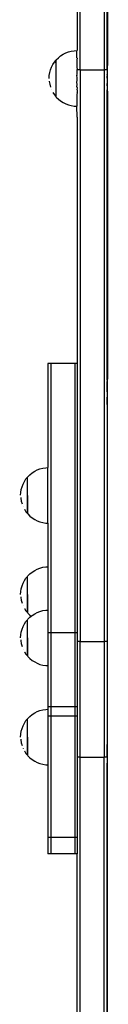
# Model space of a CAD drawing. Units: inches. Extents: x 1394 to 2687, y -621 to 693.
# Drawn here: x 2268 to 2274, y 369 to 431 of the extents above; entities that cross this region are included whole.
import ezdxf

# ---------------------------------------------------------------- set-up
doc = ezdxf.new("R2010")
doc.units = ezdxf.units.IN
doc.header["$MEASUREMENT"] = 0

# ---------------------------------------------------------------- blocks, each defined once
blk = doc.blocks.new('0301')
for p, q in [((2272.204, 428.203), (2272.204, 470.688)), ((2273.704, 470.688), (2273.704, 428.203)), ((2273.904, 428.456), (2273.904, 449.895)), ((2273.91, 449.895), (2273.91, 428.456)), ((2272.004, 448.624), (2272.004, 429.413)), ((2270.831, 428.952), (2270.973, 429.067)), ((2270.973, 429.067), (2271.127, 429.167)), ((2271.127, 429.167), (2271.29, 429.25)), ((2271.29, 429.25), (2271.461, 429.316)), ((2271.461, 429.316), (2271.638, 429.363)), ((2271.638, 429.363), (2271.819, 429.392)), ((2271.819, 429.392), (2272.002, 429.402)), ((2272.002, 429.402), (2272.004, 429.413)), ((2272.002, 428.952), (2272.002, 429.402)), ((2270.397, 428.361), (2270.481, 428.524)), ((2270.481, 428.524), (2270.58, 428.677)), ((2270.58, 428.677), (2270.668, 428.786)), ((2270.668, 428.786), (2270.674, 428.786)), ((2270.668, 428.786), (2270.668, 426.511)), ((2270.674, 428.789), (2270.702, 428.822)), ((2270.674, 428.789), (2270.674, 428.786)), ((2270.674, 428.637), (2270.674, 428.786)), ((2270.674, 428.634), (2270.674, 428.572)), ((2270.674, 428.569), (2270.674, 428.497)), ((2270.674, 428.494), (2270.674, 428.413)), ((2270.674, 428.41), (2270.674, 428.32)), ((2270.702, 428.822), (2270.831, 428.952)), ((2272.002, 428.952), (2272.004, 428.932)), ((2272.004, 428.932), (2272.002, 428.822)), ((2272.002, 428.822), (2272.002, 428.363)), ((2273.904, 428.456), (2273.91, 428.456)), ((2273.904, 428.25), (2273.904, 428.456)), ((2273.91, 426.856), (2273.91, 428.456)), ((2270.246, 427.649), (2270.256, 427.832)), ((2270.256, 427.832), (2270.284, 428.013)), ((2270.284, 428.013), (2270.332, 428.19)), ((2270.332, 428.19), (2270.397, 428.361)), ((2270.674, 428.317), (2270.674, 428.22)), ((2270.674, 428.217), (2270.674, 428.114)), ((2270.674, 428.111), (2270.674, 428.003)), ((2270.674, 428), (2270.674, 427.888)), ((2270.674, 427.885), (2270.674, 427.77)), ((2272.002, 428.363), (2272.004, 428.203)), ((2272.004, 428.203), (2272.002, 428.192)), ((2272.002, 428.192), (2272.002, 427.902)), ((2272.004, 427.873), (2272.002, 427.902)), ((2272.002, 427.855), (2272.004, 427.873)), ((2272.002, 427.806), (2272.002, 427.855)), ((2272.004, 427.8), (2272.002, 427.806)), ((2272.002, 427.755), (2272.004, 427.8)), ((2272.004, 428.203), (2272.204, 428.203)), ((2272.204, 428.203), (2272.204, 428.18)), ((2272.204, 428.18), (2273.704, 428.18)), ((2272.204, 428.18), (2272.204, 392.275)), ((2273.704, 428.203), (2273.904, 428.203)), ((2273.704, 428.18), (2273.704, 428.203)), ((2273.704, 428.18), (2273.704, 392.275)), ((2273.904, 428.203), (2273.904, 428.25)), ((2273.904, 428.191), (2273.904, 428.203)), ((2273.904, 428.191), (2273.904, 427.903)), ((2273.904, 427.873), (2273.904, 427.903)), ((2273.904, 427.873), (2273.904, 427.855)), ((2273.904, 427.855), (2273.904, 427.822)), ((2273.904, 427.8), (2273.904, 427.822)), ((2273.904, 427.739), (2273.904, 427.8)), ((2270.255, 427.47), (2270.256, 427.466)), ((2270.256, 427.466), (2270.284, 427.285)), ((2270.284, 427.285), (2270.332, 427.108)), ((2270.674, 427.768), (2270.674, 427.652)), ((2270.674, 427.649), (2270.674, 427.533)), ((2270.674, 427.53), (2270.674, 427.415)), ((2270.674, 427.412), (2270.674, 427.3)), ((2270.674, 427.297), (2270.674, 427.189)), ((2270.674, 427.186), (2270.674, 427.083)), ((2272.004, 427.712), (2272.002, 427.755)), ((2272.002, 427.704), (2272.004, 427.712)), ((2272.002, 427.704), (2272.002, 427.469)), ((2272.004, 427.466), (2272.002, 427.469)), ((2272.002, 427.448), (2272.004, 427.466)), ((2272.002, 427.358), (2272.002, 427.448)), ((2272.004, 427.323), (2272.002, 427.358)), ((2272.002, 427.317), (2272.004, 427.323)), ((2272.002, 427.317), (2272.002, 427.195)), ((2272.002, 427.195), (2272.004, 427.181)), ((2272.004, 427.181), (2272.002, 427.176)), ((2272.002, 427.111), (2272.002, 427.176)), ((2273.904, 427.712), (2273.904, 427.739)), ((2273.904, 427.656), (2273.904, 427.712)), ((2273.904, 427.656), (2273.904, 427.598)), ((2273.904, 427.598), (2273.904, 427.572)), ((2273.904, 427.572), (2273.904, 427.489)), ((2273.904, 427.489), (2273.904, 427.466)), ((2273.904, 427.466), (2273.904, 427.408)), ((2273.904, 427.408), (2273.904, 427.33)), ((2273.904, 427.33), (2273.904, 427.323)), ((2273.904, 427.185), (2273.904, 427.323)), ((2273.904, 427.185), (2273.904, 427.181)), ((2273.904, 427.181), (2273.904, 427.12)), ((2270.396, 426.94), (2270.397, 426.937)), ((2270.481, 426.774), (2270.58, 426.62)), ((2270.58, 426.62), (2270.668, 426.511)), ((2270.674, 427.08), (2270.674, 426.983)), ((2270.674, 426.98), (2270.674, 426.89)), ((2270.674, 426.888), (2270.674, 426.806)), ((2270.674, 426.803), (2270.674, 426.731)), ((2270.676, 426.664), (2270.674, 426.612)), ((2272.002, 427.111), (2272.004, 427.066)), ((2272.004, 427.048), (2272.002, 426.94)), ((2272.004, 426.934), (2272.002, 426.94)), ((2272.002, 426.777), (2272.004, 426.792)), ((2272.002, 426.777), (2272.004, 426.773)), ((2272.004, 426.773), (2272.002, 426.623)), ((2272.002, 426.623), (2272.002, 425.902)), ((2272.004, 427.066), (2272.004, 427.048)), ((2272.004, 426.934), (2272.004, 426.792)), ((2273.904, 427.12), (2273.904, 427.061)), ((2273.904, 427.061), (2273.904, 427.048)), ((2273.904, 427.048), (2273.904, 427.008)), ((2273.904, 427.008), (2273.904, 426.963)), ((2273.904, 426.963), (2273.904, 426.934)), ((2273.904, 426.934), (2273.904, 426.925)), ((2273.904, 426.856), (2273.904, 426.925)), ((2273.904, 426.856), (2273.91, 426.856)), ((2273.904, 426.856), (2273.904, 426.847)), ((2273.904, 408.749), (2273.904, 426.847)), ((2273.91, 426.856), (2273.91, 408.749)), ((2270.668, 426.511), (2270.677, 426.511)), ((2270.677, 426.511), (2270.702, 426.481)), ((2270.702, 426.481), (2270.831, 426.351)), ((2270.831, 426.351), (2270.973, 426.236)), ((2270.973, 426.236), (2271.127, 426.136)), ((2271.127, 426.136), (2271.29, 426.053)), ((2271.29, 426.053), (2271.461, 425.987)), ((2271.461, 425.987), (2271.638, 425.94)), ((2271.638, 425.94), (2271.819, 425.911)), ((2271.819, 425.911), (2272.002, 425.902)), ((2272.004, 425.222), (2272.002, 425.902)), ((2272.004, 425.222), (2272.004, 409.734)), ((2270.362, 409.734), (2270.162, 409.734)), ((2270.162, 409.734), (2270.162, 403.181)), ((2271.862, 409.734), (2270.362, 409.734)), ((2270.362, 409.734), (2270.362, 392.79)), ((2272.004, 409.734), (2271.862, 409.734)), ((2271.862, 409.734), (2271.862, 392.79)), ((2272.004, 409.734), (2272.004, 392.79)), ((2273.904, 408.749), (2273.91, 408.749)), ((2273.904, 408.731), (2273.904, 408.749)), ((2273.904, 408.713), (2273.904, 408.731)), ((2273.904, 408.71), (2273.904, 408.713)), ((2273.904, 408.694), (2273.904, 408.71)), ((2273.904, 408.68), (2273.904, 408.694)), ((2273.904, 408.68), (2273.904, 408.596)), ((2273.904, 408.552), (2273.904, 408.596)), ((2273.91, 407.149), (2273.91, 408.749)), ((2273.904, 408.543), (2273.904, 408.552)), ((2273.904, 408.484), (2273.904, 408.543)), ((2273.904, 408.438), (2273.904, 408.484)), ((2273.904, 408.419), (2273.904, 408.438)), ((2273.904, 408.349), (2273.904, 408.419)), ((2273.904, 408.305), (2273.904, 408.349)), ((2273.904, 408.274), (2273.904, 408.305)), ((2273.904, 408.196), (2273.904, 408.274)), ((2273.904, 408.163), (2273.904, 408.196)), ((2273.904, 408.115), (2273.904, 408.163)), ((2273.904, 408.032), (2273.904, 408.115)), ((2273.904, 408.021), (2273.904, 408.032)), ((2273.904, 407.949), (2273.904, 408.021)), ((2273.904, 407.949), (2273.904, 407.888)), ((2273.904, 407.888), (2273.904, 407.865)), ((2273.904, 407.865), (2273.904, 407.783)), ((2273.904, 407.783), (2273.904, 407.774)), ((2273.904, 407.774), (2273.904, 407.702)), ((2273.904, 407.702), (2273.904, 407.687)), ((2273.904, 407.687), (2273.904, 407.632)), ((2273.904, 407.632), (2273.904, 407.623)), ((2273.904, 407.623), (2273.904, 407.613)), ((2273.904, 407.149), (2273.904, 407.613)), ((2273.904, 407.149), (2273.91, 407.149)), ((2273.904, 407.149), (2273.904, 392.275)), ((2273.91, 385.867), (2273.91, 407.149)), ((2269.341, 402.949), (2269.504, 403.033)), ((2269.504, 403.033), (2269.675, 403.098)), ((2269.675, 403.098), (2269.852, 403.146)), ((2269.852, 403.146), (2270.033, 403.174)), ((2270.033, 403.174), (2270.162, 403.181)), ((2270.162, 399.687), (2270.162, 403.181)), ((2268.694, 402.312), (2268.794, 402.465)), ((2268.794, 402.465), (2268.882, 402.574)), ((2268.882, 402.574), (2268.891, 402.574)), ((2268.882, 400.299), (2268.882, 402.574)), ((2268.888, 402.422), (2268.888, 402.473)), ((2268.888, 402.357), (2268.888, 402.419)), ((2268.891, 402.574), (2268.915, 402.605)), ((2268.915, 402.605), (2269.045, 402.734)), ((2269.045, 402.734), (2269.187, 402.85)), ((2269.187, 402.85), (2269.341, 402.949)), ((2268.47, 401.62), (2268.498, 401.8)), ((2268.498, 401.8), (2268.546, 401.977)), ((2268.546, 401.977), (2268.611, 402.148)), ((2268.611, 402.148), (2268.694, 402.312)), ((2268.888, 402.282), (2268.888, 402.354)), ((2268.888, 402.198), (2268.888, 402.279)), ((2268.888, 402.105), (2268.888, 402.195)), ((2268.888, 402.005), (2268.888, 402.102)), ((2268.888, 401.899), (2268.888, 402.003)), ((2268.888, 401.788), (2268.888, 401.897)), ((2268.888, 401.673), (2268.888, 401.785)), ((2268.46, 401.437), (2268.47, 401.62)), ((2268.467, 401.301), (2268.47, 401.254)), ((2268.47, 401.254), (2268.498, 401.073)), ((2268.888, 401.556), (2268.888, 401.67)), ((2268.888, 401.437), (2268.888, 401.553)), ((2268.888, 401.434), (2268.888, 400.299)), ((2268.498, 401.073), (2268.546, 400.896)), ((2268.61, 400.728), (2268.611, 400.725)), ((2268.693, 400.565), (2268.694, 400.562)), ((2268.694, 400.562), (2268.794, 400.408)), ((2268.794, 400.408), (2268.882, 400.299)), ((2268.882, 400.299), (2268.888, 400.299)), ((2268.888, 400.296), (2268.888, 400.299)), ((2268.888, 400.296), (2268.915, 400.263)), ((2268.915, 400.263), (2269.045, 400.133)), ((2269.045, 400.133), (2269.187, 400.018)), ((2269.187, 400.018), (2269.341, 399.918)), ((2269.341, 399.918), (2269.504, 399.835)), ((2269.504, 399.835), (2269.675, 399.77)), ((2269.675, 399.77), (2269.852, 399.722)), ((2269.852, 399.722), (2270.033, 399.693)), ((2270.033, 399.693), (2270.162, 399.687)), ((2270.162, 399.687), (2270.162, 396.944)), ((2269.504, 396.796), (2269.675, 396.862)), ((2269.675, 396.862), (2269.852, 396.909)), ((2269.852, 396.909), (2270.033, 396.938)), ((2270.033, 396.938), (2270.162, 396.944)), ((2270.162, 396.944), (2270.162, 394.221)), ((2268.694, 396.075), (2268.794, 396.229)), ((2268.794, 396.229), (2268.882, 396.338)), ((2268.882, 396.338), (2268.891, 396.338)), ((2268.882, 394.063), (2268.882, 396.338)), ((2268.888, 396.185), (2268.888, 396.236)), ((2268.891, 396.338), (2268.915, 396.368)), ((2268.915, 396.368), (2269.045, 396.498)), ((2269.045, 396.498), (2269.187, 396.613)), ((2269.187, 396.613), (2269.341, 396.713)), ((2269.341, 396.713), (2269.504, 396.796)), ((2268.498, 395.564), (2268.546, 395.741)), ((2268.546, 395.741), (2268.611, 395.912)), ((2268.611, 395.912), (2268.694, 396.075)), ((2268.888, 396.12), (2268.888, 396.182)), ((2268.888, 396.045), (2268.888, 396.117)), ((2268.888, 395.961), (2268.888, 396.043)), ((2268.888, 395.869), (2268.888, 395.958)), ((2268.888, 395.769), (2268.888, 395.866)), ((2268.888, 395.663), (2268.888, 395.766)), ((2268.888, 395.552), (2268.888, 395.66)), ((2268.46, 395.2), (2268.47, 395.383)), ((2268.467, 395.064), (2268.47, 395.017)), ((2268.47, 395.383), (2268.498, 395.564)), ((2268.47, 395.017), (2268.498, 394.836)), ((2268.888, 395.437), (2268.888, 395.549)), ((2268.888, 395.319), (2268.888, 395.434)), ((2268.888, 395.2), (2268.888, 395.316)), ((2268.888, 395.197), (2268.888, 394.063)), ((2268.498, 394.836), (2268.546, 394.659)), ((2268.61, 394.492), (2268.611, 394.488)), ((2268.693, 394.329), (2268.694, 394.325)), ((2268.694, 394.325), (2268.794, 394.171)), ((2268.794, 394.171), (2268.882, 394.063)), ((2268.882, 394.063), (2268.888, 394.063)), ((2268.888, 394.06), (2268.888, 394.063)), ((2268.888, 394.06), (2268.915, 394.026)), ((2268.915, 394.026), (2269.045, 393.897)), ((2268.915, 393.644), (2269.045, 393.774)), ((2269.045, 393.897), (2269.121, 393.835)), ((2269.045, 393.774), (2269.121, 393.835)), ((2269.121, 393.835), (2269.187, 393.889)), ((2269.187, 393.889), (2269.341, 393.989)), ((2269.341, 393.989), (2269.504, 394.072)), ((2269.504, 394.072), (2269.675, 394.138)), ((2269.675, 394.138), (2269.852, 394.185)), ((2269.852, 394.185), (2270.033, 394.214)), ((2270.033, 394.214), (2270.162, 394.221)), ((2270.162, 394.221), (2270.162, 392.79)), ((2268.546, 393.017), (2268.611, 393.188)), ((2268.611, 393.188), (2268.694, 393.351)), ((2268.694, 393.351), (2268.794, 393.505)), ((2268.794, 393.505), (2268.882, 393.614)), ((2268.882, 393.614), (2268.891, 393.614)), ((2268.882, 391.339), (2268.882, 393.614)), ((2268.888, 393.461), (2268.888, 393.513)), ((2268.888, 393.396), (2268.888, 393.459)), ((2268.888, 393.322), (2268.888, 393.394)), ((2268.888, 393.237), (2268.888, 393.319)), ((2268.888, 393.145), (2268.888, 393.235)), ((2268.888, 393.045), (2268.888, 393.142)), ((2268.891, 393.614), (2268.915, 393.644)), ((2268.46, 392.476), (2268.47, 392.659)), ((2268.47, 392.659), (2268.498, 392.84)), ((2268.498, 392.84), (2268.546, 393.017)), ((2268.888, 392.939), (2268.888, 393.042)), ((2268.888, 392.828), (2268.888, 392.936)), ((2268.888, 392.713), (2268.888, 392.825)), ((2268.888, 392.595), (2268.888, 392.71)), ((2268.888, 392.476), (2268.888, 392.592)), ((2270.362, 392.79), (2270.162, 392.79)), ((2270.162, 392.79), (2270.162, 390.726)), ((2270.362, 392.79), (2270.362, 388.143)), ((2271.862, 392.79), (2270.362, 392.79)), ((2271.862, 392.79), (2271.862, 388.143)), ((2272.004, 392.79), (2271.862, 392.79)), ((2272.004, 392.79), (2272.004, 392.275)), ((2268.467, 392.34), (2268.47, 392.293)), ((2268.47, 392.293), (2268.498, 392.112)), ((2268.498, 392.112), (2268.546, 391.935)), ((2268.888, 392.473), (2268.888, 391.339)), ((2272.004, 392.275), (2272.204, 392.275)), ((2272.004, 392.275), (2272.004, 388.143)), ((2272.204, 392.275), (2272.204, 392.252)), ((2272.204, 392.252), (2273.704, 392.252)), ((2272.204, 385.002), (2272.204, 392.252)), ((2273.704, 392.275), (2273.904, 392.275)), ((2273.704, 392.275), (2273.704, 392.252)), ((2273.704, 392.252), (2273.704, 385.002)), ((2273.904, 392.275), (2273.904, 385.867)), ((2268.61, 391.768), (2268.611, 391.764)), ((2268.693, 391.605), (2268.694, 391.601)), ((2268.694, 391.601), (2268.794, 391.448)), ((2268.794, 391.448), (2268.882, 391.339)), ((2268.882, 391.339), (2268.888, 391.339)), ((2268.888, 391.336), (2268.888, 391.339)), ((2268.888, 391.336), (2268.915, 391.302)), ((2268.915, 391.302), (2269.045, 391.173)), ((2269.045, 391.173), (2269.187, 391.058)), ((2269.187, 391.058), (2269.341, 390.958)), ((2269.341, 390.958), (2269.504, 390.875)), ((2269.504, 390.875), (2269.675, 390.809)), ((2269.675, 390.809), (2269.852, 390.762)), ((2269.852, 390.762), (2270.033, 390.733)), ((2270.033, 390.733), (2270.162, 390.726)), ((2270.162, 390.726), (2270.162, 388.143)), ((2269.045, 387.537), (2269.187, 387.653)), ((2269.187, 387.653), (2269.341, 387.752)), ((2269.341, 387.752), (2269.504, 387.836)), ((2269.504, 387.836), (2269.675, 387.901)), ((2269.675, 387.901), (2269.852, 387.949)), ((2269.852, 387.949), (2270.033, 387.977)), ((2270.033, 387.977), (2270.162, 387.984)), ((2270.362, 388.143), (2270.162, 388.143)), ((2270.162, 388.143), (2270.162, 387.984)), ((2270.162, 387.984), (2270.162, 387.541)), ((2270.362, 388.143), (2270.362, 387.541)), ((2271.862, 388.143), (2270.362, 388.143)), ((2271.862, 388.143), (2271.862, 387.541)), ((2272.004, 388.143), (2271.862, 388.143)), ((2272.004, 388.143), (2272.004, 387.541)), ((2268.546, 386.78), (2268.611, 386.951)), ((2268.611, 386.951), (2268.694, 387.115)), ((2268.694, 387.115), (2268.794, 387.268)), ((2268.794, 387.268), (2268.882, 387.377)), ((2268.882, 387.377), (2268.891, 387.377)), ((2268.882, 385.102), (2268.882, 387.377)), ((2268.888, 387.225), (2268.888, 387.276)), ((2268.888, 387.16), (2268.888, 387.222)), ((2268.888, 387.085), (2268.888, 387.157)), ((2268.888, 387.001), (2268.888, 387.082)), ((2268.888, 386.908), (2268.888, 386.998)), ((2268.891, 387.377), (2268.915, 387.408)), ((2268.915, 387.408), (2269.045, 387.537)), ((2270.362, 387.541), (2270.162, 387.541)), ((2270.162, 387.541), (2270.162, 384.49)), ((2270.362, 387.541), (2270.362, 379.927)), ((2271.862, 387.541), (2270.362, 387.541)), ((2271.862, 387.541), (2271.862, 379.927)), ((2272.004, 387.541), (2271.862, 387.541)), ((2272.004, 387.541), (2272.004, 385.002)), ((2268.46, 386.24), (2268.47, 386.423)), ((2268.47, 386.423), (2268.498, 386.603)), ((2268.498, 386.603), (2268.546, 386.78)), ((2268.888, 386.808), (2268.888, 386.905)), ((2268.888, 386.702), (2268.888, 386.806)), ((2268.888, 386.591), (2268.888, 386.7)), ((2268.888, 386.476), (2268.888, 386.588)), ((2268.888, 386.359), (2268.888, 386.473)), ((2268.888, 386.24), (2268.888, 386.356)), ((2268.467, 386.104), (2268.47, 386.057)), ((2268.47, 386.057), (2268.498, 385.876)), ((2268.498, 385.876), (2268.546, 385.699)), ((2268.888, 386.237), (2268.888, 385.102)), ((2273.904, 385.867), (2273.91, 385.867)), ((2273.904, 385.867), (2273.904, 385.76)), ((2273.904, 385.732), (2273.904, 385.76)), ((2273.904, 385.732), (2273.904, 385.715)), ((2273.904, 385.662), (2273.904, 385.715)), ((2273.91, 384.267), (2273.91, 385.867)), ((2268.61, 385.531), (2268.611, 385.528)), ((2268.693, 385.368), (2268.694, 385.365)), ((2268.694, 385.365), (2268.794, 385.211)), ((2268.794, 385.211), (2268.882, 385.102)), ((2268.882, 385.102), (2268.888, 385.102)), ((2268.888, 385.099), (2268.888, 385.102)), ((2268.888, 385.099), (2268.915, 385.066)), ((2273.904, 385.658), (2273.904, 385.662)), ((2273.904, 385.603), (2273.904, 385.658)), ((2273.904, 385.571), (2273.904, 385.603)), ((2273.904, 385.538), (2273.904, 385.571)), ((2273.904, 385.467), (2273.904, 385.538)), ((2273.904, 385.457), (2273.904, 385.467)), ((2273.904, 385.393), (2273.904, 385.457)), ((2273.904, 385.324), (2273.904, 385.393)), ((2273.904, 385.315), (2273.904, 385.324)), ((2273.904, 385.234), (2273.904, 385.315)), ((2273.904, 385.182), (2273.904, 385.234)), ((2273.904, 385.151), (2273.904, 385.182)), ((2273.904, 385.067), (2273.904, 385.151)), ((2268.915, 385.066), (2269.045, 384.936)), ((2269.045, 384.936), (2269.187, 384.821)), ((2269.187, 384.821), (2269.341, 384.721)), ((2269.341, 384.721), (2269.504, 384.638)), ((2269.504, 384.638), (2269.675, 384.572)), ((2269.675, 384.572), (2269.852, 384.525)), ((2269.852, 384.525), (2270.033, 384.496)), ((2270.033, 384.496), (2270.162, 384.49)), ((2270.162, 384.49), (2270.162, 379.927)), ((2272.004, 385.002), (2272.204, 385.002)), ((2272.004, 385.002), (2272.004, 379.927)), ((2272.204, 385.002), (2272.204, 384.979)), ((2272.204, 384.979), (2273.704, 384.979)), ((2272.204, 247.214), (2272.204, 384.979)), ((2273.704, 385.002), (2273.904, 385.002)), ((2273.704, 384.979), (2273.704, 385.002)), ((2273.704, 247.308), (2273.704, 384.979)), ((2273.904, 385.067), (2273.904, 385.039)), ((2273.904, 385.002), (2273.904, 385.039)), ((2273.904, 385.002), (2273.904, 384.984)), ((2273.904, 384.984), (2273.904, 384.907)), ((2273.904, 384.907), (2273.904, 384.901)), ((2273.904, 384.901), (2273.904, 384.82)), ((2273.904, 384.82), (2273.904, 384.793)), ((2273.904, 384.793), (2273.904, 384.742)), ((2273.904, 384.742), (2273.904, 384.705)), ((2273.904, 384.705), (2273.904, 384.667)), ((2273.904, 384.667), (2273.904, 384.65)), ((2273.904, 384.65), (2273.904, 384.632)), ((2273.904, 384.632), (2273.904, 384.597)), ((2273.904, 384.267), (2273.904, 384.597)), ((2273.904, 384.267), (2273.91, 384.267)), ((2273.904, 362.649), (2273.904, 384.267)), ((2273.91, 362.644), (2273.91, 384.267)), ((2270.162, 379.927), (2270.162, 378.899)), ((2270.362, 379.927), (2270.162, 379.927)), ((2270.362, 379.927), (2270.362, 378.899)), ((2271.862, 379.927), (2270.362, 379.927)), ((2271.862, 379.927), (2271.862, 378.899)), ((2272.004, 379.927), (2271.862, 379.927)), ((2272.004, 379.927), (2272.004, 378.899)), ((2270.362, 378.899), (2270.162, 378.899)), ((2271.862, 378.899), (2270.362, 378.899)), ((2272.004, 378.899), (2271.862, 378.899)), ((2272.002, 363.59), (2272.004, 378.899))]:
    blk.add_line(p, q)

msp = doc.modelspace()

# ---------------------------------------------------------------- block references
msp.add_blockref('0301', (0, 0))

doc.saveas('drawing.dxf')
